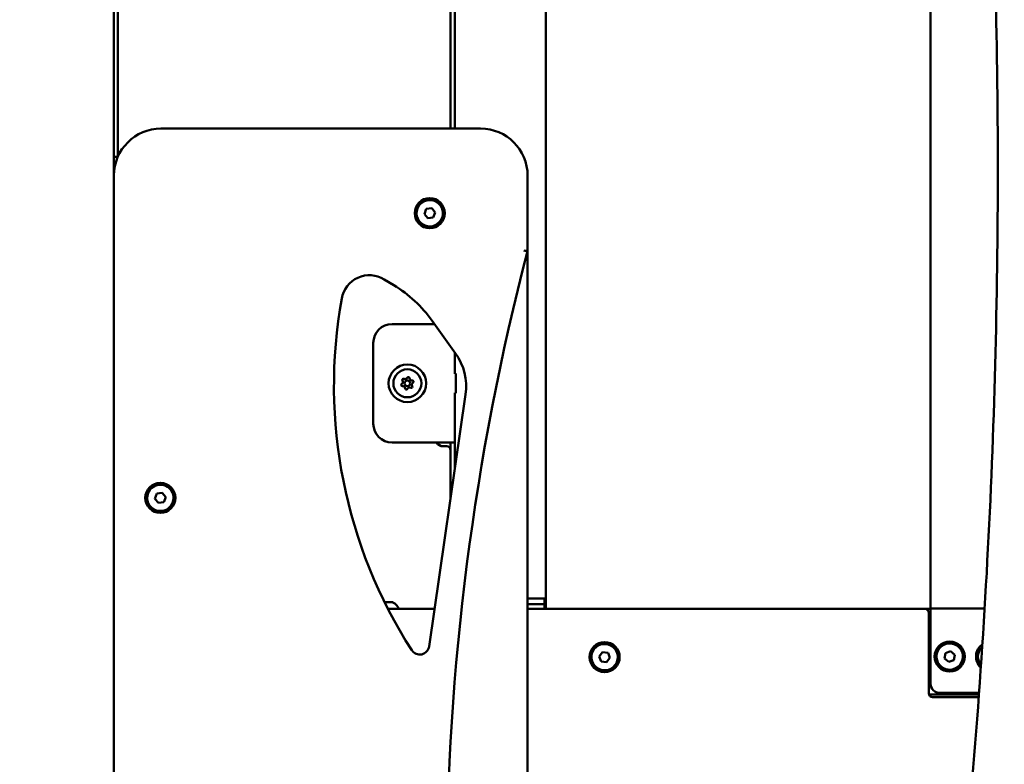
# Model space of a CAD drawing. Units: millimetres. Extents: x -16664 to 11631, y 0 to 10577.
# Drawn here: x 3322 to 3846, y 6400 to 6796 of the extents above; entities that cross this region are included whole.
import ezdxf

# ---------------------------------------------------------------- set-up
doc = ezdxf.new("R2010")
doc.units = ezdxf.units.MM
doc.layers.add('MD_Visible', color=7, linetype='Continuous', lineweight=50)
doc.styles.get("Standard").update_dxf_attribs({"font": 'arial.ttf'})
doc.dimstyles.new('ISO-25', dxfattribs={"dimtxt": 180, "dimasz": 120, "dimexe": 1.25, "dimexo": 0.625, "dimgap": 60, "dimtad": 1, "dimtoh": 1, "dimdec": 0, "dimlfac": 0.1, "dimrnd": 10, "dimtxsty": 'Standard', "dimcen": 0, "dimse1": 1, "dimse2": 1, "dimadec": 0, "dimazin": 0, "dimtfac": 1, "dimtdec": 0, "dimtmove": 1, "dimatfit": 3, "dimfxl": 1, "dimarcsym": 0})

# ---------------------------------------------------------------- blocks, each defined once
blk = doc.blocks.new('CustomObjectsInViewport4_0')
at = {"layer": 'MD_Visible', "extrusion": (0, 1, 0)}
for p, q in [((6980.41, 6698.54), (6980.41, 7235.98)), ((7414.76, 6483.14), (7414.76, 7218.64)), ((7210.11, 6488.34), (7210.11, 7063.52)), ((7161.81, 6738.34), (7161.81, 6971.34)), ((6982.46, 6967.34), (6982.46, 6723.34)), ((7159.46, 6738.34), (7159.46, 6967.34)), ((7175.46, 6738.34), (7005.46, 6738.34)), ((6980.41, 6698.34), (6980.41, 6723.34)), ((6980.41, 6723.34), (6982.54, 6723.34)), ((6980.46, 6713.34), (6980.46, 5938.34)), ((7200.46, 6673.16), (7200.46, 6713.34)), ((6980.41, 6698.54), (6980.41, 6698.54)), ((6980.41, 6688.14), (6980.41, 6698.54)), ((6980.41, 6698.34), (6980.41, 6698.34)), ((7145.55, 6692.9), (7146.59, 6695.59)), ((7147.37, 6690.65), (7145.55, 6692.9)), ((7146.59, 6695.59), (7149.44, 6696.04)), ((7149.44, 6696.04), (7151.26, 6693.79)), ((7151.26, 6693.79), (7150.22, 6691.1)), ((6980.41, 6688.34), (6980.41, 6688.34)), ((6980.41, 6663.34), (6980.41, 6688.34)), ((6980.41, 6688.14), (6980.41, 6688.14)), ((6980.41, 6547.04), (6980.41, 6688.14)), ((7150.22, 6691.1), (7147.37, 6690.65)), ((7200.46, 6673.16), (7200.46, 6003.53)), ((6980.46, 6663.34), (6980.41, 6663.34)), ((7124.22, 6658.13), (7129.32, 6655.01)), ((7149.65, 6636.15), (7162.13, 6618.79)), ((6980.41, 6634.34), (6980.46, 6634.34)), ((7128.4, 6634.34), (7150.94, 6634.34)), ((7118.4, 6581.34), (7118.4, 6624.34)), ((7161.81, 6607.84), (7161.81, 6619.23)), ((7162.37, 6608.04), (7161.81, 6608.04)), ((7161.81, 6607.84), (7161.81, 6608.04)), ((7161.81, 6607.84), (7162.37, 6607.84)), ((7162.37, 6608.04), (7162.37, 6597.64)), ((7167.46, 6596.98), (7148.03, 6462.85)), ((7161.81, 6597.84), (7162.37, 6597.84)), ((7161.81, 6571.34), (7161.81, 6597.84)), ((7161.81, 6597.64), (7161.81, 6597.84)), ((7161.81, 6597.64), (7162.37, 6597.64)), ((6980.41, 6573.34), (6980.41, 6546.84)), ((6980.46, 6573.34), (6980.41, 6573.34)), ((7161.81, 6571.34), (7128.4, 6571.34)), ((7157.46, 6569.34), (7155.57, 6569.34)), ((7159.46, 6571.34), (7159.46, 6567.34)), ((7159.46, 6541.74), (7159.46, 6567.34)), ((7161.81, 6557.96), (7161.81, 6571.34)), ((6980.41, 6547.04), (6980.41, 6547.04)), ((6980.41, 6536.64), (6980.41, 6547.04)), ((6980.41, 6546.84), (6980.41, 6546.84)), ((7002.26, 6541.46), (7003.3, 6544.15)), ((7004.07, 6539.21), (7002.26, 6541.46)), ((7003.3, 6544.15), (7006.16, 6544.6)), ((7006.16, 6544.6), (7007.97, 6542.35)), ((7007.97, 6542.35), (7006.93, 6539.66)), ((6980.41, 6536.84), (6980.41, 6536.84)), ((6980.41, 6536.84), (6980.41, 6510.34)), ((6980.41, 6536.64), (6980.41, 6536.64)), ((6980.41, 6197.29), (6980.41, 6536.64)), ((7006.93, 6539.66), (7004.07, 6539.21)), ((6980.41, 6510.34), (6980.46, 6510.34)), ((6980.41, 6485.34), (6980.46, 6485.34)), ((6980.41, 6483.34), (6980.46, 6483.34)), ((7124.42, 6486.38), (7128.61, 6486.38)), ((7200.46, 6488.34), (7210.11, 6488.34)), ((7200.46, 6485.34), (7209.46, 6485.34)), ((7209.46, 6488.34), (7209.46, 6485.34)), ((7209.46, 6482.84), (7209.46, 6485.34)), ((7210.11, 6488.34), (7210.11, 6482.84)), ((6980.41, 6482.84), (6980.46, 6482.84)), ((6980.46, 6480.84), (6980.41, 6480.84)), ((7150.93, 6482.84), (7126.2, 6482.84)), ((7411.81, 6482.84), (7200.46, 6482.84)), ((7411.81, 6482.84), (7414.76, 6482.84)), ((7413.81, 6437.84), (7413.81, 6480.84)), ((7414.76, 6483.14), (7414.76, 6443.14)), ((7415.35, 6483.14), (7414.76, 6483.14)), ((7415.35, 6483.14), (7443.54, 6483.14)), ((6980.41, 6470.84), (6980.46, 6470.84)), ((7413.81, 6463.56), (7414.76, 6463.56)), ((7238.57, 6457.61), (7240.36, 6459.87)), ((7239.63, 6454.93), (7238.57, 6457.61)), ((7240.36, 6459.87), (7243.22, 6459.45)), ((7243.22, 6459.45), (7244.28, 6456.76)), ((7413.81, 6461.38), (7414.76, 6461.38)), ((7422.24, 6456.51), (7422.75, 6459.35)), ((7422.75, 6459.35), (7425.47, 6460.33)), ((7425.47, 6460.33), (7427.67, 6458.46)), ((7427.67, 6458.46), (7427.16, 6455.62)), ((7242.48, 6454.5), (7239.63, 6454.93)), ((7244.28, 6456.76), (7242.48, 6454.5)), ((7424.44, 6454.65), (7422.24, 6456.51)), ((7427.16, 6455.62), (7424.44, 6454.65)), ((7414.76, 6451.56), (7413.81, 6451.56)), ((7440.5, 6437.27), (7413.89, 6437.27)), ((7419.76, 6438.14), (7440.56, 6438.14)), ((7440.39, 6435.84), (7415.81, 6435.84))]:
    blk.add_line(p, q, dxfattribs=at)
at = {"layer": 'MD_Visible'}
for centre, radius in [((7148.41, 6693.34), 8), ((7136.51, 6602.84), 1.5), ((7005.12, 6541.91), 8), ((7241.42, 6457.19), 8), ((7424.96, 6457.49), 8)]:
    blk.add_circle(centre, radius, dxfattribs=at)
at = {"layer": 'MD_Visible', "extrusion": (1.22465e-16, 0, -1)}
for radius in [10, 7.44]:
    blk.add_circle((-7136.51, 6602.84), radius, dxfattribs=at)
at = {"layer": 'MD_Visible'}
for centre, radius, start, end in [((7005.46, 6713.34), 25, 90, 180), ((7175.46, 6713.34), 25, 0, 90), ((7148.41, 6693.34), 7, 248.9331, 158.9331), ((7148.41, 6693.34), 7, 158.9331, 248.9331), ((7132.89, 6603.57), 1.25, 302.1294, 35.1206), ((7135.33, 6606.34), 1.25, 242.1294, 335.1206), ((7138.95, 6605.61), 1.25, 182.1294, 275.1206), ((7134.07, 6600.08), 1.25, 2.1294, 95.1206), ((7137.68, 6599.35), 1.25, 62.1294, 155.1206), ((7140.12, 6602.12), 1.25, 122.1294, 215.1206), ((7005.12, 6541.91), 7, 248.8809, 158.8809), ((7005.12, 6541.91), 7, 158.8809, 248.8809), ((7411.81, 6480.84), 2, 0, 90), ((7241.42, 6457.19), 7, 51.5356, 321.5356), ((7241.42, 6457.19), 7, 321.5356, 51.5356), ((7424.96, 6457.49), 7, 139.7368, 49.7368), ((7424.96, 6457.49), 7, 49.7368, 139.7368), ((7446.96, 6457.49), 8, 125.2626, 227.0813), ((7446.96, 6457.49), 7, 132.2552, 139.7368), ((7446.96, 6457.49), 7, 139.7368, 220.0887)]:
    blk.add_arc(centre, radius, start, end, dxfattribs=at)
at = {"layer": 'MD_Visible', "extrusion": (1.22465e-16, 0, -1)}
for centre, radius, start, end in [((-8482.46, 6338.34), 1325, 345.36322, 14.63678), ((-7116.39, 6645.34), 15, 10.253, 121.4435), ((-7092.81, 6595.29), 70, 121.4435, 144.2897), ((-7357.7, 6601.69), 260.23, 327.2352, 10.253), ((-7128.4, 6624.34), 10, 0, 90), ((-7137.77, 6601.28), 30, 144.2897, 188.2398), ((-7134.44, 6604.66), 0.647, 324.8794, 117.8706), ((-7137.05, 6605.54), 0.647, 24.8794, 177.8706), ((-7139.11, 6603.72), 0.647, 84.8794, 237.8706), ((-7133.9, 6601.96), 0.647, 264.8794, 57.8706), ((-7135.96, 6600.15), 0.647, 204.8794, 357.8706), ((-7138.57, 6601.02), 0.647, 144.8794, 297.8706), ((-7128.4, 6581.34), 10, 270, 0), ((-7155.57, 6573.34), 4, 270, 330), ((-7157.46, 6567.34), 2, 90, 180), ((-7128.61, 6485.88), 0.5, 90, 115.1439), ((-7126.31, 6480.96), 5.93, 115.1439, 161.5213), ((-7143.08, 6463.56), 5, 188.2398, 327.2352), ((-7419.76, 6443.14), 5, 270, 360), ((-7415.81, 6437.84), 2, 270, 360)]:
    blk.add_arc(centre, radius, start, end, dxfattribs=at)
at = {"layer": 'MD_Visible'}
for centre, major_axis, ratio, start_param, end_param in [((7198.46, 6673.42), (2, -0.26), 0.000024, -0.000001, 1.570808), ((7416.71, 6457.56), (0, 2.45), 1, 0.920746, 2.220846), ((7416.71, 6457.56), (0, 6.4), 1, 2.671283, 2.786171)]:
    blk.add_ellipse(centre, major_axis=major_axis, ratio=ratio, start_param=start_param, end_param=end_param, dxfattribs=at)
at = {"layer": 'MD_Visible', "extrusion": (1.22465e-16, 0, -1)}
blk.add_ellipse((7416.71, 6457.56), major_axis=(0, 5.25), ratio=1, start_param=3.522221, end_param=3.726901, dxfattribs=at)
at = {"layer": 'MD_Visible'}
for points, knots in [([(7414.96, 6194.4), (7424.28, 6261.58), (7431.81, 6329.72), (7443.17, 6467.17), (7447, 6536.47), (7450.94, 6675.48), (7451.05, 6745.18), (7447.52, 6884.21), (7443.89, 6953.53), (7432.94, 7091.01), (7425.62, 7159.18), (7416.49, 7226.39)], [6.0178397, 6.0178397, 6.0178397, 6.0178397, 6.1228161, 6.1228161, 6.2277926, 6.2277926, 6.332769, 6.332769, 6.4377454, 6.4377454, 6.5427218, 6.5427218, 6.5427218, 6.5427218]), ([(7414.76, 6452.15), (7414.67, 6452.18), (7414.58, 6452.22), (7414.49, 6452.25), (7414.25, 6452.35), (7414.02, 6452.47), (7413.81, 6452.59)], [2.96038404, 2.96038404, 2.96038404, 2.96038404, 2.98335223, 2.98335223, 2.98335223, 3.04934851, 3.04934851, 3.04934851, 3.04934851])]:
    blk.add_open_spline(points, degree=3, knots=knots, dxfattribs=at)
blk = doc.blocks.new('*D10')
at = {"color": 0, "lineweight": -2, "transparency": 16777216}
blk.add_line((-4380.01, 10307.45), (4600.39, 10307.45), dxfattribs=at)
at = {"color": 0, "transparency": 16777216}
for points in [[(-4380.01, 10327.45), (-4380.01, 10287.45), (-4500.01, 10307.45)], [(4600.39, 10327.45), (4600.39, 10287.45), (4720.39, 10307.45)]]:
    blk.add_solid(points, dxfattribs=at)
at = {"layer": 'Defpoints', "color": 0, "transparency": 16777216}
for p in [(4720.39, 10307.45), (4720.39, 5061.11), (-4500.01, 4949.42)]:
    blk.add_point(p, dxfattribs=at)
at = {"color": 0, "transparency": 16777216, "insert": (110.19, 10459.35), "char_height": 180, "attachment_point": 5}
blk.add_mtext('920', dxfattribs=at)

msp = doc.modelspace()

# ---------------------------------------------------------------- block references
at = {"layer": 'MD_Visible'}
msp.add_blockref('CustomObjectsInViewport4_0', (-3608.32, 0), dxfattribs=at)

# ---------------------------------------------------------------- dimensions: what is measured, and where the dimension line sits
dim = msp.add_linear_dim(base=(4720.39, 10307.45), p1=(-4500.01, 4949.42), p2=(4720.39, 5061.11), dimstyle='ISO-25')
dim.commit()
dim.dimension.update_dxf_attribs({"geometry": '*D10', "text_midpoint": (110.19, 10459.35)})

doc.saveas('drawing.dxf')
